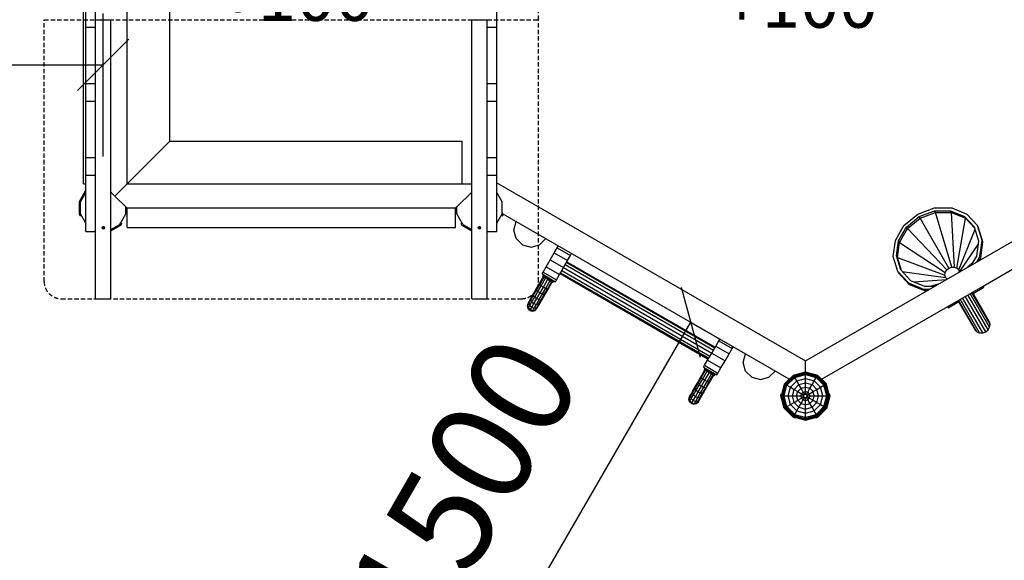
# Model space of a CAD drawing. Extents: x 0 to 29700, y 0 to 21000.
# Drawn here: x 10100 to 12978, y 9967 to 11548 of the extents above; entities that cross this region are included whole.
import ezdxf
from ezdxf.enums import TextEntityAlignment as Align

# ---------------------------------------------------------------- set-up
doc = ezdxf.new("R2010")
doc.units = 0
doc.linetypes.add('DASHED', pattern=[19.05, 12.7, -6.35])
doc.layers.add('1', color=7, linetype='Continuous')
doc.layers.add('SICHERHEIT', color=7, linetype='Continuous')
doc.styles.add('ARIAL', font='arial.ttf')

# ---------------------------------------------------------------- blocks, each defined once
blk = doc.blocks.new('SLASH')
at = {"color": 0, "linetype": 'Continuous'}
blk.add_line((-12.7, -12.7), (12.7, 12.7), dxfattribs=at)

msp = doc.modelspace()

# ---------------------------------------------------------------- linework, layer by layer
at = {"layer": '1', "color": 1, "linetype": 'DASHED'}
for p, q in [((11616.7, 11547.7), (11616.7, 12313.5)), ((10171.7, 10781.9), (10171.8, 11547.7)), ((10171.8, 11547.7), (11616.7, 11547.7)), ((11616.7, 10781.9), (11616.7, 11547.7)), ((10221.7, 10731.9), (11566.7, 10731.9))]:
    msp.add_line(p, q, dxfattribs=at)
at = {"layer": '1', "color": 5, "linetype": 'Continuous'}
for p, q in [((10286.2, 11067.7), (10286.2, 12027.7)), ((10286.2, 11067.7), (10293.7, 11067.7)), ((10414.2, 10939.7), (10414.2, 10997.7)), ((11374.2, 10939.7), (11374.2, 10997.7)), ((10414.2, 10939.7), (11374.2, 10939.7))]:
    msp.add_line(p, q, dxfattribs=at)
at = {"layer": '1', "color": 32, "linetype": 'Continuous'}
for p, q in [((10539.2, 11192.7), (10539.2, 12027.7)), ((10414.2, 11067.7), (10414.2, 11832.7)), ((10293.7, 11092.8), (10293.7, 11569.7)), ((10321.7, 11547.7), (10321.7, 11569.7)), ((11494.7, 11092.8), (11494.7, 11569.7)), ((10321.7, 11092.8), (10321.7, 11547.7)), ((10321.7, 11547.7), (10366.7, 11547.7)), ((10366.7, 10731.9), (10366.7, 11547.7)), ((11421.7, 10731.9), (11421.7, 11547.7)), ((11421.7, 11547.7), (11466.7, 11547.7)), ((11466.7, 11092.8), (11466.7, 11547.7)), ((10293.7, 11525.8), (10321.7, 11525.8)), ((11466.7, 11525.8), (11494.7, 11525.8)), ((10293.7, 11361.2), (10321.7, 11361.2)), ((11466.7, 11361.2), (11494.7, 11361.2)), ((10293.7, 11309.3), (10321.7, 11309.3)), ((11466.7, 11309.3), (11494.7, 11309.3)), ((10414.2, 11067.7), (10539.2, 11192.7)), ((10539.2, 11192.7), (11393.2, 11192.7)), ((11393.2, 11067.7), (11393.2, 11192.7)), ((10293.7, 11144.7), (10321.7, 11144.7)), ((11466.7, 11144.7), (11494.7, 11144.7)), ((10293.7, 10928.2), (10293.7, 11092.8)), ((10293.7, 11092.8), (10321.7, 11092.8)), ((10321.7, 10928.2), (10321.7, 11092.8)), ((11466.7, 11092.8), (11494.7, 11092.8)), ((11466.7, 10928.2), (11466.7, 11092.8)), ((11494.7, 10928.2), (11494.7, 11092.8)), ((10378.5, 11032), (10414.2, 11067.7)), ((10414.2, 11067.7), (11421.7, 11067.7)), ((11494.7, 11071.1), (12396.9, 10550.2)), ((12396.9, 10550.2), (13309.2, 11077)), ((10278.1, 11015.5), (10293.7, 11042.6)), ((10378.5, 11032), (10366.7, 11043.8)), ((10412.8, 10997.7), (10378.5, 11032)), ((11378.1, 11000.2), (11421.7, 11043.8)), ((11510.4, 11015.5), (11494.7, 11042.6)), ((10278.1, 10980), (10278.1, 11015.5)), ((10410.4, 10980), (10410.4, 11000.2)), ((10412.8, 10997.7), (11274.2, 10997.7)), ((11274.2, 10997.7), (11378.1, 10997.7)), ((11375.6, 10997.7), (11378.1, 11000.2)), ((11378.1, 10980), (11378.1, 11000.2)), ((11510.4, 10980), (11510.4, 11015.5)), ((10293.7, 10952.9), (10278.1, 10980)), ((10392.7, 10949.3), (10410.4, 10980)), ((11395.8, 10949.3), (11378.1, 10980)), ((11494.7, 10952.9), (11510.4, 10980)), ((11512.1, 10980.2), (11510.4, 10983.2)), ((11512.1, 10980.2), (12347.8, 10497.7)), ((12915.8, 10769), (13281.7, 10980.2)), ((10340.7, 10939.6), (10341.9, 10942)), ((10341.9, 10937.1), (10340.7, 10939.6)), ((10341.9, 10942), (10344.7, 10943)), ((10341.9, 10937.1), (10341.9, 10942)), ((10341.9, 10937.1), (10344.7, 10936.1)), ((10344.7, 10936.1), (10344.7, 10943)), ((10344.7, 10943), (10347.6, 10942)), ((10344.7, 10936.1), (10347.6, 10937.1)), ((10347.6, 10937.1), (10347.6, 10942)), ((10348.7, 10939.6), (10347.6, 10942)), ((10347.6, 10937.1), (10348.7, 10939.6)), ((11395.8, 10949.3), (11421.7, 10934.3)), ((11439.7, 10939.6), (11440.9, 10942)), ((11440.9, 10937.1), (11439.7, 10939.6)), ((11440.9, 10942), (11443.7, 10943)), ((11440.9, 10937.1), (11440.9, 10942)), ((11440.9, 10937.1), (11443.7, 10936.1)), ((11443.7, 10936.1), (11443.7, 10943)), ((11443.7, 10943), (11446.6, 10942)), ((11443.7, 10936.1), (11446.6, 10937.1)), ((11446.6, 10937.1), (11446.6, 10942)), ((11447.7, 10939.6), (11446.6, 10942)), ((11446.6, 10937.1), (11447.7, 10939.6)), ((11544.8, 10932.5), (11551.5, 10957.5)), ((10293.7, 10928.2), (10321.7, 10928.2)), ((10321.7, 10731.9), (10321.7, 10928.2)), ((11466.7, 10928.2), (11494.7, 10928.2)), ((11466.7, 10731.9), (11466.7, 10928.2)), ((11551.5, 10907.5), (11544.8, 10932.5)), ((11569.8, 10889.2), (11551.5, 10907.5)), ((11619.8, 10889.2), (11638.1, 10907.5)), ((11569.8, 10889.2), (11594.8, 10882.5)), ((11594.8, 10882.5), (11619.8, 10889.2)), ((11662.6, 10865.9), (11671.3, 10881)), ((11671.3, 10881), (11674.5, 10886.5)), ((11671.3, 10881), (11710.2, 10858.5)), ((11650.7, 10845.4), (11662.6, 10865.9)), ((11662.6, 10865.9), (11701.6, 10843.4)), ((11701.6, 10843.4), (11710.2, 10858.5)), ((11710.2, 10858.5), (11713.4, 10864)), ((11638.8, 10824.8), (11650.7, 10845.4)), ((11638.8, 10824.8), (11677.8, 10802.3)), ((11650.7, 10845.4), (11689.7, 10822.9)), ((11677.8, 10802.3), (11689.7, 10822.9)), ((11689.7, 10822.9), (11701.6, 10843.4)), ((11689.7, 10822.9), (12122.7, 10572.9)), ((11694.7, 10831.5), (12127.7, 10581.5)), ((11698.3, 10837.9), (12131.4, 10587.9)), ((11699.7, 10840.2), (12132.7, 10590.2)), ((11669.1, 10787.2), (11677.8, 10802.3)), ((11679.7, 10805.5), (12112.7, 10555.5)), ((11681, 10807.9), (12114, 10557.9)), ((11684.7, 10814.2), (12117.7, 10564.2)), ((12445.9, 10497.7), (12915.8, 10769)), ((10321.7, 10731.9), (10366.7, 10731.9)), ((11421.7, 10731.9), (11466.7, 10731.9)), ((12122.7, 10572.9), (12134.6, 10593.4)), ((12134.6, 10593.4), (12143.3, 10608.5)), ((12134.6, 10593.4), (12173.5, 10570.9)), ((12143.3, 10608.5), (12146.4, 10614)), ((12143.3, 10608.5), (12182.2, 10586)), ((12182.2, 10586), (12185.4, 10591.5)), ((12110.8, 10552.3), (12122.7, 10572.9)), ((12122.7, 10572.9), (12161.7, 10550.4)), ((12161.7, 10550.4), (12173.5, 10570.9)), ((12173.5, 10570.9), (12182.2, 10586)), ((12215.1, 10545.5), (12221.8, 10570.5)), ((12102.1, 10537.2), (12110.8, 10552.3)), ((12102.1, 10537.2), (12141.1, 10514.7)), ((12110.8, 10552.3), (12149.8, 10529.8)), ((12149.8, 10529.8), (12161.7, 10550.4)), ((12221.8, 10520.5), (12215.1, 10545.5)), ((12396.9, 10518.2), (12396.9, 10550.2)), ((12137.9, 10509.2), (12141.1, 10514.7)), ((12141.1, 10514.7), (12149.8, 10529.8)), ((12240.1, 10502.2), (12221.8, 10520.5)), ((12290.1, 10502.2), (12308.4, 10520.5)), ((12240.1, 10502.2), (12265.1, 10495.5)), ((12265.1, 10495.5), (12290.1, 10502.2)), ((12347.8, 10497.7), (12350.6, 10497.7)), ((12443.2, 10497.7), (12445.9, 10497.7))]:
    msp.add_line(p, q, dxfattribs=at)
at = {"layer": '1', "color": 0, "linetype": 'Continuous'}
for p, q in [((10344.2, 11147.7), (10344.2, 11566.1)), ((8844.3, 11416.1), (10344.2, 11416.1)), ((11311.3, 9364.1), (12061.3, 10663.2)), ((12060.1, 10663.8), (12191.2, 10588.2))]:
    msp.add_line(p, q, dxfattribs=at)
at = {"layer": '1', "linetype": 'Continuous'}
for p, q in [((10274.5, 11016.4), (10293.2, 11048.8)), ((10293.2, 11048.8), (10293.8, 11049.1)), ((10274.5, 10979), (10274.5, 11016.4)), ((12724.9, 10979.5), (12773.9, 10997.6)), ((12773.9, 10997.6), (12824.3, 10997.5)), ((12824.3, 10997.5), (12868.4, 10979.4)), ((10277.5, 10973.8), (10274.5, 10979)), ((10277.5, 10973.8), (10280.6, 10975.6)), ((11507.9, 10975.6), (11510.4, 10980)), ((11507.9, 10975.6), (11511, 10973.8)), ((11511, 10973.8), (11514, 10979)), ((12684.8, 10946.1), (12724.9, 10979.5)), ((12692.1, 10941.1), (12729.3, 10972)), ((12694.6, 10936.8), (12731.8, 10967.7)), ((12729.3, 10972), (12774.6, 10988.7)), ((12731.8, 10967.7), (12729.3, 10972)), ((12731.8, 10967.7), (12777.1, 10984.4)), ((12816.2, 10821.5), (12731.8, 10967.7)), ((12777.1, 10984.4), (12774.6, 10988.7)), ((12774.6, 10988.7), (12821.2, 10988.7)), ((12824.2, 10824.5), (12777.1, 10984.4)), ((12777.1, 10984.4), (12823.7, 10984.3)), ((12823.7, 10984.3), (12821.2, 10988.7)), ((12821.2, 10988.7), (12862, 10971.9)), ((12832.5, 10824.5), (12823.7, 10984.3)), ((12823.7, 10984.3), (12864.5, 10967.6)), ((12839.7, 10821.5), (12864.5, 10967.6)), ((12864.5, 10967.6), (12862, 10971.9)), ((12890.9, 10940.9), (12862, 10971.9)), ((12891.6, 10938.5), (12864.5, 10967.6)), ((12899.5, 10945.9), (12868.4, 10979.4)), ((10366.7, 10934.3), (10392.7, 10949.3)), ((10366.7, 10930.2), (10395.3, 10946.7)), ((10392.7, 10949.3), (10395.2, 10953.7)), ((10395.2, 10953.7), (10398.3, 10951.9)), ((10395.3, 10946.7), (10398.3, 10951.9)), ((11390.2, 10951.9), (11393.3, 10953.7)), ((11393.2, 10946.7), (11390.2, 10951.9)), ((11393.2, 10946.7), (11421.7, 10930.2)), ((11395.8, 10949.3), (11393.3, 10953.7)), ((12659.7, 10902.5), (12684.8, 10946.1)), ((12668.9, 10900.7), (12692.1, 10941.1)), ((12671.4, 10896.4), (12694.6, 10936.8)), ((12694.6, 10936.8), (12692.1, 10941.1)), ((12809.6, 10816), (12694.6, 10936.8)), ((12903.3, 10900.5), (12890.9, 10940.9)), ((12902, 10941.6), (12899.5, 10945.9)), ((12912.9, 10902.2), (12899.5, 10945.9)), ((12915.4, 10897.9), (12902, 10941.6)), ((12844.8, 10816), (12892.7, 10934.9)), ((12653.3, 10855.2), (12659.7, 10902.5)), ((12663, 10857), (12668.9, 10900.7)), ((12665.5, 10852.6), (12671.4, 10896.4)), ((12671.4, 10896.4), (12668.9, 10900.7)), ((12671.4, 10896.4), (12805.4, 10808.9)), ((12848.5, 10811), (12901.9, 10890.4)), ((12897.4, 10856.7), (12903.3, 10900.5)), ((12906.6, 10855), (12912.9, 10902.2)), ((12909.1, 10850.6), (12915.4, 10897.9)), ((12915.4, 10897.9), (12912.9, 10902.2)), ((12666.7, 10811.5), (12653.3, 10855.2)), ((12665.5, 10852.6), (12663, 10857)), ((12675.4, 10816.5), (12663, 10857)), ((12665.5, 10852.6), (12804.4, 10801.1)), ((12677.1, 10814.6), (12665.5, 10852.6)), ((12882.3, 10830.5), (12897.4, 10856.7)), ((12897.6, 10839.3), (12906.6, 10855)), ((12905, 10843.6), (12909.1, 10850.6)), ((12909.1, 10850.6), (12906.6, 10855)), ((12809.6, 10816), (12816.2, 10821.5)), ((12816.2, 10821.5), (12824.2, 10824.5)), ((12824.2, 10824.5), (12832.5, 10824.5)), ((12832.5, 10824.5), (12839.7, 10821.5)), ((12844.8, 10816), (12839.7, 10821.5)), ((12868.6, 10822.6), (12888.8, 10841.9)), ((12669.2, 10807.2), (12666.7, 10811.5)), ((12697.9, 10778.1), (12666.7, 10811.5)), ((12700.4, 10773.7), (12669.2, 10807.2)), ((12704.2, 10785.6), (12675.4, 10816.5)), ((12679.7, 10811.9), (12806.6, 10793.9)), ((12804.4, 10801.1), (12805.4, 10808.9)), ((12806.6, 10793.9), (12804.4, 10801.1)), ((12805.4, 10808.9), (12809.6, 10816)), ((12810.9, 10789.3), (12806.6, 10793.9)), ((12846.7, 10809.9), (12844.8, 10816)), ((12700.4, 10773.7), (12697.9, 10778.1)), ((12697.9, 10778.1), (12742, 10759.9)), ((12700.4, 10773.7), (12744.5, 10755.6)), ((12704.2, 10785.6), (12745, 10768.8)), ((12713.6, 10781.7), (12809.1, 10788.2)), ((12745, 10768.8), (12775.3, 10768.7)), ((12762.2, 10768.8), (12789, 10776.6)), ((12886.6, 10747.5), (12917.8, 10765.5)), ((12917.8, 10765.5), (12915.8, 10769)), ((12744.5, 10755.6), (12742, 10759.9)), ((12742, 10759.9), (12760, 10759.9)), ((12744.5, 10755.6), (12752.6, 10755.6)), ((12923.6, 10635.5), (12863.8, 10739)), ((12930.7, 10641.4), (12871.8, 10743.6)), ((12935.2, 10649.2), (12878.5, 10747.5)), ((12936.4, 10657.7), (12883, 10750.1)), ((12934, 10665.5), (12884.6, 10751)), ((12813.8, 10705.5), (12811.8, 10709)), ((12813.8, 10705.5), (12845, 10723.5)), ((12892.4, 10641.5), (12843, 10727)), ((12898, 10635.5), (12844.6, 10727.9)), ((12905.8, 10632.2), (12849.1, 10730.5)), ((12914.8, 10632.2), (12855.8, 10734.4)), ((12930.7, 10641.4), (12935.2, 10649.2)), ((12936.4, 10657.7), (12934, 10665.5)), ((12935.2, 10649.2), (12936.4, 10657.7)), ((12898, 10635.5), (12892.4, 10641.5)), ((12898, 10635.5), (12905.8, 10632.2)), ((12905.8, 10632.2), (12914.8, 10632.2)), ((12914.8, 10632.2), (12923.6, 10635.5)), ((12923.6, 10635.5), (12930.7, 10641.4)), ((12335.8, 10483), (12361.6, 10508.8)), ((12336.3, 10482.7), (12361.9, 10508.3)), ((12337.7, 10481.9), (12362.7, 10506.9)), ((12339.9, 10480.6), (12364, 10504.7)), ((12361.6, 10508.8), (12396.9, 10518.2)), ((12361.9, 10508.3), (12361.6, 10508.8)), ((12361.9, 10508.3), (12396.9, 10517.7)), ((12362.7, 10506.9), (12361.9, 10508.3)), ((12362.7, 10506.9), (12396.9, 10516.1)), ((12364, 10504.7), (12362.7, 10506.9)), ((12364, 10504.7), (12396.9, 10513.5)), ((12365.6, 10501.8), (12364, 10504.7)), ((12365.6, 10501.8), (12396.9, 10510.2)), ((12396.9, 10518.2), (12432.1, 10508.8)), ((12396.9, 10517.7), (12396.9, 10518.2)), ((12396.9, 10517.7), (12431.9, 10508.3)), ((12396.9, 10516.1), (12396.9, 10517.7)), ((12396.9, 10516.1), (12431.1, 10506.9)), ((12396.9, 10513.5), (12396.9, 10516.1)), ((12396.9, 10513.5), (12429.8, 10504.7)), ((12396.9, 10510.2), (12396.9, 10513.5)), ((12396.9, 10510.2), (12428.1, 10501.8)), ((12396.9, 10498.3), (12396.9, 10510.2)), ((12428.1, 10501.8), (12429.8, 10504.7)), ((12429.8, 10504.7), (12431.1, 10506.9)), ((12453.9, 10480.6), (12429.8, 10504.7)), ((12431.1, 10506.9), (12431.9, 10508.3)), ((12431.1, 10506.9), (12456.1, 10481.9)), ((12431.9, 10508.3), (12432.1, 10508.8)), ((12457.5, 10482.7), (12431.9, 10508.3)), ((12432.1, 10508.8), (12457.9, 10483)), ((12326.4, 10447.7), (12335.8, 10483)), ((12326.9, 10447.7), (12336.3, 10482.7)), ((12328.5, 10447.7), (12337.7, 10481.9)), ((12331.1, 10447.7), (12339.9, 10480.6)), ((12334.4, 10447.7), (12342.8, 10479)), ((12335.8, 10483), (12336.3, 10482.7)), ((12336.3, 10482.7), (12337.7, 10481.9)), ((12337.7, 10481.9), (12339.9, 10480.6)), ((12339.9, 10480.6), (12342.8, 10479)), ((12342.8, 10479), (12365.6, 10501.8)), ((12342.8, 10479), (12353.1, 10473)), ((12353.1, 10473), (12371.6, 10491.5)), ((12363.7, 10466.9), (12377.7, 10480.9)), ((12371.6, 10491.5), (12365.6, 10501.8)), ((12371.6, 10491.5), (12396.9, 10498.3)), ((12377.7, 10480.9), (12371.6, 10491.5)), ((12377.7, 10480.9), (12396.9, 10486)), ((12384, 10470), (12377.7, 10480.9)), ((12396.9, 10498.3), (12422.1, 10491.5)), ((12396.9, 10486), (12396.9, 10498.3)), ((12396.9, 10486), (12416, 10480.9)), ((12396.9, 10473.5), (12396.9, 10486)), ((12409.8, 10470), (12416, 10480.9)), ((12416, 10480.9), (12422.1, 10491.5)), ((12416, 10480.9), (12430, 10466.9)), ((12422.1, 10491.5), (12428.1, 10501.8)), ((12440.6, 10473), (12422.1, 10491.5)), ((12451, 10479), (12428.1, 10501.8)), ((12440.6, 10473), (12451, 10479)), ((12451, 10479), (12453.9, 10480.6)), ((12459.4, 10447.7), (12451, 10479)), ((12453.9, 10480.6), (12456.1, 10481.9)), ((12462.7, 10447.7), (12453.9, 10480.6)), ((12456.1, 10481.9), (12457.5, 10482.7)), ((12465.2, 10447.7), (12456.1, 10481.9)), ((12457.5, 10482.7), (12457.9, 10483)), ((12466.8, 10447.7), (12457.5, 10482.7)), ((12467.4, 10447.7), (12457.9, 10483)), ((12324.6, 10447.7), (12326.2, 10453.5)), ((12334.3, 10411.6), (12324.6, 10447.7)), ((12326.2, 10453.5), (12327.8, 10453.1)), ((12335.8, 10412.5), (12326.4, 10447.7)), ((12326.4, 10447.7), (12326.9, 10447.7)), ((12336.3, 10412.7), (12326.9, 10447.7)), ((12326.9, 10447.7), (12328.5, 10447.7)), ((12337.7, 10413.5), (12328.5, 10447.7)), ((12328.5, 10447.7), (12331.1, 10447.7)), ((12339.9, 10414.8), (12331.1, 10447.7)), ((12331.1, 10447.7), (12334.4, 10447.7)), ((12342.8, 10416.5), (12334.4, 10447.7)), ((12334.4, 10447.7), (12346.3, 10447.7)), ((12346.3, 10447.7), (12353.1, 10473)), ((12353.1, 10422.5), (12346.3, 10447.7)), ((12346.3, 10447.7), (12371.1, 10447.7)), ((12353.1, 10473), (12363.7, 10466.9)), ((12358.6, 10447.7), (12363.7, 10466.9)), ((12363.7, 10428.6), (12358.6, 10447.7)), ((12363.7, 10466.9), (12374.6, 10460.6)), ((12371.1, 10447.7), (12374.6, 10460.6)), ((12374.6, 10434.8), (12371.1, 10447.7)), ((12371.1, 10447.7), (12391.8, 10447.7)), ((12374.6, 10460.6), (12384, 10470)), ((12374.6, 10460.6), (12385.6, 10454.2)), ((12383.8, 10447.7), (12385.6, 10454.2)), ((12385.6, 10441.2), (12383.8, 10447.7)), ((12384, 10470), (12396.9, 10473.5)), ((12390.4, 10459), (12384, 10470)), ((12385.6, 10454.2), (12390.4, 10459)), ((12385.6, 10454.2), (12392.5, 10450.2)), ((12390.4, 10459), (12396.9, 10460.8)), ((12394.3, 10452.1), (12390.4, 10459)), ((12391.8, 10447.7), (12392.5, 10450.2)), ((12392.5, 10445.2), (12391.8, 10447.7)), ((12392.5, 10450.2), (12394.3, 10452.1)), ((12394.3, 10452.1), (12396.9, 10452.8)), ((12396.9, 10473.5), (12409.8, 10470)), ((12396.9, 10460.8), (12396.9, 10473.5)), ((12396.9, 10460.8), (12403.4, 10459)), ((12396.9, 10452.8), (12396.9, 10460.8)), ((12396.9, 10452.8), (12399.4, 10452.1)), ((12399.4, 10452.1), (12403.4, 10459)), ((12401.2, 10450.2), (12399.4, 10452.1)), ((12401.2, 10450.2), (12408.2, 10454.2)), ((12401.9, 10447.7), (12401.2, 10450.2)), ((12401.2, 10445.2), (12401.9, 10447.7)), ((12401.9, 10447.7), (12409.9, 10447.7)), ((12403.4, 10459), (12409.8, 10470)), ((12408.2, 10454.2), (12403.4, 10459)), ((12408.2, 10454.2), (12419.2, 10460.6)), ((12409.9, 10447.7), (12408.2, 10454.2)), ((12408.2, 10441.2), (12409.9, 10447.7)), ((12419.2, 10460.6), (12409.8, 10470)), ((12409.9, 10447.7), (12435.2, 10447.7)), ((12419.2, 10460.6), (12430, 10466.9)), ((12422.6, 10447.7), (12419.2, 10460.6)), ((12419.2, 10434.8), (12422.6, 10447.7)), ((12430, 10466.9), (12440.6, 10473)), ((12435.2, 10447.7), (12430, 10466.9)), ((12430, 10428.6), (12435.2, 10447.7)), ((12435.2, 10447.7), (12459.4, 10447.7)), ((12447.4, 10447.7), (12440.6, 10473)), ((12440.6, 10422.5), (12447.4, 10447.7)), ((12451, 10416.5), (12459.4, 10447.7)), ((12453.9, 10414.8), (12462.7, 10447.7)), ((12456.1, 10413.5), (12465.2, 10447.7)), ((12457.5, 10412.7), (12466.8, 10447.7)), ((12457.9, 10412.5), (12467.4, 10447.7)), ((12459.4, 10447.7), (12462.7, 10447.7)), ((12459.4, 10411.6), (12469.1, 10447.7)), ((12462.7, 10447.7), (12465.2, 10447.7)), ((12465.2, 10447.7), (12466.8, 10447.7)), ((12465.9, 10453.1), (12467.5, 10453.6)), ((12466.8, 10447.7), (12467.4, 10447.7)), ((12469.1, 10447.7), (12467.5, 10453.6)), ((12342.8, 10416.5), (12353.1, 10422.5)), ((12353.1, 10422.5), (12363.7, 10428.6)), ((12353.1, 10422.5), (12371.6, 10404)), ((12363.7, 10428.6), (12374.6, 10434.8)), ((12377.7, 10414.6), (12363.7, 10428.6)), ((12374.6, 10434.8), (12385.6, 10441.2)), ((12384, 10425.4), (12374.6, 10434.8)), ((12377.7, 10414.6), (12384, 10425.4)), ((12384, 10425.4), (12390.4, 10436.4)), ((12384, 10425.4), (12396.9, 10422)), ((12385.6, 10441.2), (12392.5, 10445.2)), ((12390.4, 10436.4), (12385.6, 10441.2)), ((12390.4, 10436.4), (12394.4, 10443.4)), ((12390.4, 10436.4), (12396.9, 10434.7)), ((12392.5, 10445.2), (12394.4, 10443.4)), ((12394.4, 10443.4), (12396.9, 10442.7)), ((12396.9, 10442.7), (12399.4, 10443.4)), ((12396.9, 10434.7), (12396.9, 10442.7)), ((12396.9, 10434.7), (12403.4, 10436.4)), ((12396.9, 10422), (12396.9, 10434.7)), ((12396.9, 10422), (12409.8, 10425.4)), ((12396.9, 10409.4), (12396.9, 10422)), ((12399.4, 10443.4), (12401.2, 10445.2)), ((12403.4, 10436.4), (12399.4, 10443.4)), ((12401.2, 10445.2), (12408.2, 10441.2)), ((12403.4, 10436.4), (12408.2, 10441.2)), ((12409.8, 10425.4), (12403.4, 10436.4)), ((12408.2, 10441.2), (12419.2, 10434.8)), ((12409.8, 10425.4), (12419.2, 10434.8)), ((12416, 10414.6), (12409.8, 10425.4)), ((12416, 10414.6), (12430, 10428.6)), ((12419.2, 10434.8), (12430, 10428.6)), ((12422.1, 10404), (12440.6, 10422.5)), ((12430, 10428.6), (12440.6, 10422.5)), ((12440.6, 10422.5), (12451, 10416.5)), ((12360.8, 10385.2), (12334.3, 10411.6)), ((12335.8, 10412.5), (12336.3, 10412.7)), ((12335.8, 10412.5), (12361.6, 10386.7)), ((12336.3, 10412.7), (12337.7, 10413.5)), ((12361.9, 10387.1), (12336.3, 10412.7)), ((12337.7, 10413.5), (12339.9, 10414.8)), ((12362.7, 10388.5), (12337.7, 10413.5)), ((12339.9, 10414.8), (12342.8, 10416.5)), ((12339.9, 10414.8), (12364, 10390.7)), ((12365.6, 10393.6), (12342.8, 10416.5)), ((12362.7, 10388.5), (12364, 10390.7)), ((12364, 10390.7), (12365.6, 10393.6)), ((12364, 10390.7), (12396.9, 10381.9)), ((12365.6, 10393.6), (12371.6, 10404)), ((12365.6, 10393.6), (12396.9, 10385.2)), ((12371.6, 10404), (12377.7, 10414.6)), ((12371.6, 10404), (12396.9, 10397.2)), ((12377.7, 10414.6), (12396.9, 10409.4)), ((12396.9, 10409.4), (12416, 10414.6)), ((12396.9, 10397.2), (12396.9, 10409.4)), ((12396.9, 10397.2), (12422.1, 10404)), ((12396.9, 10385.2), (12396.9, 10397.2)), ((12396.9, 10385.2), (12428.1, 10393.6)), ((12396.9, 10381.9), (12429.8, 10390.7)), ((12422.1, 10404), (12416, 10414.6)), ((12428.1, 10393.6), (12422.1, 10404)), ((12428.1, 10393.6), (12451, 10416.5)), ((12429.8, 10390.7), (12428.1, 10393.6)), ((12429.8, 10390.7), (12453.9, 10414.8)), ((12431.1, 10388.5), (12429.8, 10390.7)), ((12431.1, 10388.5), (12456.1, 10413.5)), ((12431.9, 10387.1), (12457.5, 10412.7)), ((12432.1, 10386.7), (12457.9, 10412.5)), ((12433, 10385.2), (12459.4, 10411.6)), ((12451, 10416.5), (12453.9, 10414.8)), ((12453.9, 10414.8), (12456.1, 10413.5)), ((12456.1, 10413.5), (12457.5, 10412.7)), ((12457.5, 10412.7), (12457.9, 10412.5)), ((12360.8, 10385.2), (12366.6, 10383.6)), ((12361.6, 10386.7), (12361.9, 10387.1)), ((12361.6, 10386.7), (12396.9, 10377.2)), ((12361.9, 10387.1), (12362.7, 10388.5)), ((12361.9, 10387.1), (12396.9, 10377.8)), ((12362.7, 10388.5), (12396.9, 10379.4)), ((12366.6, 10383.6), (12367, 10385.2)), ((12396.9, 10379.4), (12431.1, 10388.5)), ((12396.9, 10377.8), (12431.9, 10387.1)), ((12396.9, 10377.2), (12432.1, 10386.7)), ((12396.9, 10381.9), (12396.9, 10385.2)), ((12396.9, 10379.4), (12396.9, 10381.9)), ((12396.9, 10377.8), (12396.9, 10379.4)), ((12396.9, 10377.2), (12396.9, 10377.8)), ((12427.2, 10383.6), (12426.7, 10385.2)), ((12427.2, 10383.6), (12433, 10385.2)), ((12431.9, 10387.1), (12431.1, 10388.5)), ((12432.1, 10386.7), (12431.9, 10387.1))]:
    msp.add_line(p, q, dxfattribs=at)
at = {"layer": '1', "color": 7, "linetype": 'Continuous'}
for p, q in [((11630.1, 10809.7), (11638.8, 10824.8)), ((11618.5, 10774.5), (11631, 10796.1)), ((11620, 10773.1), (11632.7, 10795.1)), ((11624.5, 10770), (11637.4, 10792.4)), ((11627, 10804.2), (11630.1, 10809.7)), ((11627, 10804.2), (11665.9, 10781.7)), ((11628.8, 10797.4), (11631.3, 10801.7)), ((11628.8, 10797.4), (11629.2, 10797.1)), ((11629.2, 10797.1), (11631.7, 10801.5)), ((11629.2, 10797.1), (11630.5, 10796.4)), ((11629.3, 10797.1), (11630.5, 10796.4)), ((11630.1, 10809.7), (11669.1, 10787.2)), ((11630.5, 10796.4), (11633, 10800.7)), ((11630.5, 10796.4), (11631, 10796.1)), ((11631, 10796.1), (11632.7, 10795.1)), ((11632.6, 10795.2), (11635.1, 10799.5)), ((11632.7, 10795.1), (11635.3, 10793.6)), ((11635.3, 10793.6), (11637.8, 10798)), ((11635.3, 10793.6), (11637.4, 10792.4)), ((11637.4, 10792.4), (11641.6, 10790)), ((11638.4, 10791.8), (11640.9, 10796.2)), ((11641.8, 10789.9), (11644.3, 10794.2)), ((11610, 10759.9), (11618.5, 10774.5)), ((11610.8, 10757.2), (11620, 10773.1)), ((11614.8, 10753.2), (11624.5, 10770)), ((11618.5, 10774.5), (11620, 10773.1)), ((11620, 10773.1), (11624.5, 10770)), ((11621.1, 10749), (11631, 10766.1)), ((11624.5, 10770), (11631, 10766.1)), ((11631, 10766.1), (11643.9, 10788.6)), ((11631, 10766.1), (11637.5, 10762.5)), ((11637.5, 10762.5), (11650.4, 10784.9)), ((11641.6, 10790), (11647.9, 10786.4)), ((11642.5, 10760.1), (11655.2, 10782.1)), ((11644.4, 10759.5), (11656.9, 10781.1)), ((11646.1, 10787.4), (11648.6, 10791.7)), ((11647.9, 10786.4), (11652.6, 10783.6)), ((11649.5, 10785.4), (11652, 10789.8)), ((11652.6, 10783.6), (11655.1, 10788)), ((11652.6, 10783.6), (11654.7, 10782.5)), ((11654.7, 10782.5), (11657.1, 10781.1)), ((11655.3, 10782.1), (11657.8, 10786.4)), ((11657.1, 10781.1), (11658.6, 10780.2)), ((11657.4, 10780.9), (11659.9, 10785.2)), ((11657.4, 10780.9), (11658.7, 10780.1)), ((11658.7, 10780.1), (11661.2, 10784.5)), ((11658.7, 10780.1), (11659.1, 10779.9)), ((11659.1, 10779.9), (11661.6, 10784.2)), ((11665.9, 10781.7), (11669.1, 10787.2)), ((11590.3, 10725.7), (11595.5, 10734.7)), ((11594.5, 10729), (11602.1, 10742.1)), ((11594.5, 10729), (11595.5, 10734.7)), ((11595.5, 10734.7), (11602.2, 10746.3)), ((11597.3, 10722.9), (11605.4, 10736.9)), ((11602.1, 10742.1), (11610.8, 10757.2)), ((11602.1, 10742.1), (11602.2, 10746.3)), ((11605.4, 10736.9), (11602.1, 10742.1)), ((11602.2, 10746.3), (11610, 10759.9)), ((11605.4, 10736.9), (11614.8, 10753.2)), ((11605.4, 10736.9), (11611.4, 10732.3)), ((11610.8, 10757.2), (11610, 10759.9)), ((11610.8, 10757.2), (11614.8, 10753.2)), ((11611.4, 10732.3), (11621.1, 10749)), ((11614.8, 10753.2), (11621.1, 10749)), ((11618.4, 10729.4), (11627.8, 10745.7)), ((11621.1, 10749), (11627.8, 10745.7)), ((11624.6, 10729.1), (11633.3, 10744.2)), ((11627.8, 10745.7), (11637.5, 10762.5)), ((11627.8, 10745.7), (11633.3, 10744.2)), ((11628.2, 10731.3), (11636, 10744.9)), ((11633.3, 10744.2), (11642.5, 10760.1)), ((11633.3, 10744.2), (11636, 10744.9)), ((11636, 10744.9), (11644.4, 10759.5)), ((11637.5, 10762.5), (11642.5, 10760.1)), ((11642.5, 10760.1), (11644.4, 10759.5)), ((11583.9, 10710.7), (11586, 10718.2)), ((11583.9, 10710.7), (11585.1, 10712.8)), ((11586, 10703.2), (11583.9, 10710.7)), ((11585.1, 10712.8), (11587.1, 10720.1)), ((11585.1, 10712.8), (11588.8, 10719.1)), ((11587.2, 10705.4), (11585.1, 10712.8)), ((11586, 10718.2), (11587.1, 10720.1)), ((11587.1, 10720.1), (11590.3, 10725.7)), ((11587.2, 10705.4), (11591.1, 10712.2)), ((11588.8, 10719.1), (11594.5, 10729)), ((11588.8, 10719.1), (11590.3, 10725.7)), ((11591.1, 10712.2), (11588.8, 10719.1)), ((11591.1, 10712.2), (11597.3, 10722.9)), ((11591.1, 10712.2), (11596.7, 10706.9)), ((11592.7, 10700), (11596.7, 10706.9)), ((11597.3, 10722.9), (11594.5, 10729)), ((11596.7, 10706.9), (11603.1, 10717.9)), ((11596.7, 10706.9), (11604.1, 10704.7)), ((11597.3, 10722.9), (11603.1, 10717.9)), ((11603.1, 10717.9), (11611.4, 10732.3)), ((11603.1, 10717.9), (11610.3, 10715.4)), ((11604.1, 10704.7), (11610.3, 10715.4)), ((11604.1, 10704.7), (11611.3, 10706.1)), ((11607.7, 10699.8), (11611.3, 10706.1)), ((11610.3, 10715.4), (11618.4, 10729.4)), ((11610.3, 10715.4), (11617, 10716.1)), ((11611.3, 10706.1), (11617, 10716.1)), ((11611.3, 10706.1), (11616.3, 10710.7)), ((11611.4, 10732.3), (11618.4, 10729.4)), ((11613, 10705.1), (11616.3, 10710.7)), ((11616.3, 10710.7), (11621.5, 10719.7)), ((11617, 10716.1), (11624.6, 10729.1)), ((11617, 10716.1), (11621.5, 10719.7)), ((11618.4, 10729.4), (11624.6, 10729.1)), ((11621.5, 10719.7), (11628.2, 10731.3)), ((11624.6, 10729.1), (11628.2, 10731.3)), ((11586, 10703.2), (11587.2, 10705.4)), ((11591.4, 10697.7), (11586, 10703.2)), ((11587.2, 10705.4), (11592.7, 10700)), ((11591.4, 10697.7), (11592.7, 10700)), ((11591.4, 10697.7), (11598.9, 10695.7)), ((11592.7, 10700), (11600.2, 10697.9)), ((11598.9, 10695.7), (11600.2, 10697.9)), ((11598.9, 10695.7), (11606.4, 10697.7)), ((11600.2, 10697.9), (11604.1, 10704.7)), ((11600.2, 10697.9), (11607.7, 10699.8)), ((11606.4, 10697.7), (11611.9, 10703.2)), ((11606.4, 10697.7), (11607.7, 10699.8)), ((11607.7, 10699.8), (11613, 10705.1)), ((11611.9, 10703.2), (11613, 10705.1)), ((12098.9, 10531.7), (12102.1, 10537.2)), ((12090.4, 10502), (12102.9, 10523.6)), ((12091.9, 10500.6), (12104.7, 10522.6)), ((12096.5, 10497.5), (12109.4, 10519.9)), ((12098.9, 10531.7), (12137.9, 10509.2)), ((12100.8, 10524.9), (12103.3, 10529.2)), ((12100.8, 10524.9), (12101.2, 10524.6)), ((12101.2, 10524.6), (12103.7, 10529)), ((12101.2, 10524.6), (12102.5, 10523.9)), ((12101.3, 10524.6), (12102.5, 10523.9)), ((12102.5, 10523.9), (12105, 10528.2)), ((12102.5, 10523.9), (12102.9, 10523.6)), ((12102.9, 10523.6), (12104.7, 10522.6)), ((12102.9, 10493.6), (12115.9, 10516.1)), ((12104.6, 10522.7), (12107.1, 10527)), ((12104.7, 10522.6), (12107.3, 10521.1)), ((12107.3, 10521.1), (12109.8, 10525.5)), ((12107.3, 10521.1), (12109.4, 10519.9)), ((12109.4, 10519.9), (12113.5, 10517.5)), ((12109.5, 10490), (12122.4, 10512.4)), ((12110.4, 10519.3), (12112.9, 10523.7)), ((12113.5, 10517.5), (12119.9, 10513.9)), ((12113.8, 10517.4), (12116.3, 10521.7)), ((12114.4, 10487.6), (12127.2, 10509.6)), ((12116.4, 10487), (12128.9, 10508.6)), ((12118.1, 10514.9), (12120.6, 10519.2)), ((12119.9, 10513.9), (12124.6, 10511.1)), ((12121.5, 10512.9), (12124, 10517.3)), ((12124.6, 10511.1), (12127.1, 10515.5)), ((12124.6, 10511.1), (12126.6, 10510)), ((12126.6, 10510), (12129.1, 10508.6)), ((12127.3, 10509.6), (12129.8, 10513.9)), ((12129.1, 10508.6), (12130.6, 10507.7)), ((12129.3, 10508.4), (12131.8, 10512.7)), ((12129.3, 10508.4), (12130.6, 10507.6)), ((12130.6, 10507.6), (12133.1, 10512)), ((12130.6, 10507.6), (12131.1, 10507.4)), ((12131.1, 10507.4), (12133.6, 10511.7)), ((12074, 10469.6), (12082.8, 10484.7)), ((12074.2, 10473.8), (12082, 10487.4)), ((12077.4, 10464.4), (12086.8, 10480.7)), ((12082, 10487.4), (12090.4, 10502)), ((12082.8, 10484.7), (12082, 10487.4)), ((12082.8, 10484.7), (12091.9, 10500.6)), ((12082.8, 10484.7), (12086.8, 10480.7)), ((12083.4, 10459.8), (12093.1, 10476.5)), ((12086.8, 10480.7), (12096.5, 10497.5)), ((12086.8, 10480.7), (12093.1, 10476.5)), ((12090.4, 10502), (12091.9, 10500.6)), ((12091.9, 10500.6), (12096.5, 10497.5)), ((12093.1, 10476.5), (12102.9, 10493.6)), ((12093.1, 10476.5), (12099.8, 10473.2)), ((12096.5, 10497.5), (12102.9, 10493.6)), ((12099.8, 10473.2), (12109.5, 10490)), ((12102.9, 10493.6), (12109.5, 10490)), ((12105.3, 10471.7), (12114.4, 10487.6)), ((12108, 10472.4), (12116.4, 10487)), ((12109.5, 10490), (12114.4, 10487.6)), ((12114.4, 10487.6), (12116.4, 10487)), ((12057.1, 10440.3), (12059, 10447.6)), ((12057.9, 10445.7), (12059, 10447.6)), ((12059, 10447.6), (12062.3, 10453.2)), ((12060.8, 10446.6), (12066.5, 10456.5)), ((12060.8, 10446.6), (12062.3, 10453.2)), ((12062.3, 10453.2), (12067.5, 10462.2)), ((12063.1, 10439.7), (12069.3, 10450.4)), ((12066.5, 10456.5), (12074, 10469.6)), ((12066.5, 10456.5), (12067.5, 10462.2)), ((12069.3, 10450.4), (12066.5, 10456.5)), ((12067.5, 10462.2), (12074.2, 10473.8)), ((12069.3, 10450.4), (12077.4, 10464.4)), ((12069.3, 10450.4), (12075.1, 10445.4)), ((12074, 10469.6), (12074.2, 10473.8)), ((12077.4, 10464.4), (12074, 10469.6)), ((12075.1, 10445.4), (12083.4, 10459.8)), ((12077.4, 10464.4), (12083.4, 10459.8)), ((12082.3, 10442.9), (12090.4, 10456.9)), ((12083.4, 10459.8), (12090.4, 10456.9)), ((12088.3, 10438.2), (12093.4, 10447.2)), ((12089, 10443.6), (12096.5, 10456.6)), ((12089, 10443.6), (12093.4, 10447.2)), ((12090.4, 10456.9), (12099.8, 10473.2)), ((12090.4, 10456.9), (12096.5, 10456.6)), ((12093.4, 10447.2), (12100.2, 10458.8)), ((12096.5, 10456.6), (12105.3, 10471.7)), ((12096.5, 10456.6), (12100.2, 10458.8)), ((12099.8, 10473.2), (12105.3, 10471.7)), ((12100.2, 10458.8), (12108, 10472.4)), ((12105.3, 10471.7), (12108, 10472.4)), ((12055.9, 10438.2), (12057.9, 10445.7)), ((12055.9, 10438.2), (12057.1, 10440.3)), ((12057.9, 10430.7), (12055.9, 10438.2)), ((12057.1, 10440.3), (12060.8, 10446.6)), ((12059.2, 10432.9), (12057.1, 10440.3)), ((12057.9, 10430.7), (12059.2, 10432.9)), ((12063.4, 10425.2), (12057.9, 10430.7)), ((12059.2, 10432.9), (12063.1, 10439.7)), ((12059.2, 10432.9), (12064.7, 10427.5)), ((12063.1, 10439.7), (12060.8, 10446.6)), ((12063.1, 10439.7), (12068.7, 10434.4)), ((12063.4, 10425.2), (12064.7, 10427.5)), ((12063.4, 10425.2), (12070.9, 10423.2)), ((12064.7, 10427.5), (12068.7, 10434.4)), ((12064.7, 10427.5), (12072.2, 10425.4)), ((12068.7, 10434.4), (12075.1, 10445.4)), ((12068.7, 10434.4), (12076.1, 10432.2)), ((12070.9, 10423.2), (12072.2, 10425.4)), ((12070.9, 10423.2), (12078.4, 10425.2)), ((12072.2, 10425.4), (12076.1, 10432.2)), ((12072.2, 10425.4), (12079.6, 10427.3)), ((12075.1, 10445.4), (12082.3, 10442.9)), ((12076.1, 10432.2), (12082.3, 10442.9)), ((12076.1, 10432.2), (12083.3, 10433.6)), ((12078.4, 10425.2), (12083.9, 10430.7)), ((12078.4, 10425.2), (12079.6, 10427.3)), ((12079.6, 10427.3), (12083.3, 10433.6)), ((12079.6, 10427.3), (12085, 10432.6)), ((12082.3, 10442.9), (12089, 10443.6)), ((12083.3, 10433.6), (12089, 10443.6)), ((12083.3, 10433.6), (12088.3, 10438.2)), ((12083.9, 10430.7), (12085, 10432.6)), ((12085, 10432.6), (12088.3, 10438.2))]:
    msp.add_line(p, q, dxfattribs=at)
at = {"layer": '1', "color": 1, "linetype": 'DASHED'}
msp.add_arc((10221.7, 10781.9), 50, 179.9988, 269.9999, dxfattribs=at)
at = {"layer": '1', "color": 7, "linetype": 'DASHED'}
msp.add_arc((11566.7, 10781.9), 50, 269.9999, 0.0003, dxfattribs=at)
at = {"layer": 'SICHERHEIT', "color": 5, "linetype": 'DASHED'}
msp.add_lwpolyline([(14440.8, 8397.8, -0.268559), (13144.5, 9158.2, -0.265528), (11656.3, 9165), (11079.9, 9497.7), (10344.3, 9497.7, -0.414214), (8844.3, 10997.7)], format="xyb", dxfattribs=at)

# ---------------------------------------------------------------- block references
at = {"layer": '1', "color": 0, "linetype": 'Continuous', "xscale": 5.905511811023622, "yscale": 5.905511811023622}
for p, rotation in [((10344.2, 11416.1), 180), ((12061.3, 10663.2), 240.0002598559589)]:
    msp.add_blockref('SLASH', p, dxfattribs=dict(at, rotation=rotation))

# ---------------------------------------------------------------- texts
at = {"layer": '1', "color": 7, "linetype": 'DASHED', "style": 'ARIAL'}
for p in [(10681.4, 11544.2), (12154.3, 11524.3)]:
    msp.add_text('+100', height=150, dxfattribs=at).set_placement(p)
at = {"layer": '1', "color": 0, "linetype": 'Continuous', "style": 'ARIAL'}
msp.add_text('1500', height=300, rotation=60.0003, dxfattribs=at).set_placement((11394, 10182.4), align=Align.MIDDLE_CENTER)

doc.saveas('drawing.dxf')
